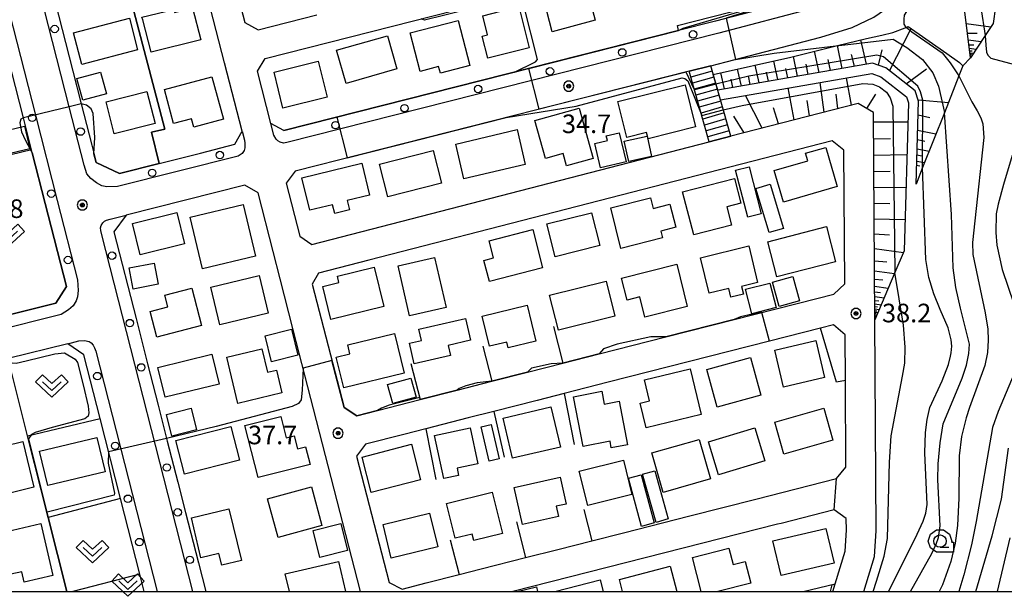
# Model space of a CAD drawing. Extents: x -10002 to -7999, y 91499 to 93000.
# Drawn here: x -8665 to -8467, y 91499 to 91615 of the extents above; entities that cross this region are included whole.
import ezdxf

# ---------------------------------------------------------------- set-up
doc = ezdxf.new("R2010")
doc.units = 0
doc.header["$MEASUREMENT"] = 0
for name, color, linetype in [('2101000', 7, 'CONTINUOUS'), ('2101001', 14, 'CONTINUOUS'), ('2213000', 6, 'CONTINUOUS'), ('2214000', 6, 'CONTINUOUS'), ('2214110', 191, 'CONTINUOUS'), ('2214120', 195, 'CONTINUOUS'), ('2214990', 7, 'CONTINUOUS'), ('2238000', 3, 'CONTINUOUS'), ('3001000', 4, 'CONTINUOUS'), ('3003000', 12, 'CONTINUOUS'), ('6101110', 2, 'CONTINUOUS'), ('6101120', 1, 'CONTINUOUS'), ('6101990', 7, 'CONTINUOUS'), ('6110000', 1, 'CONTINUOUS'), ('6110110', 1, 'CONTINUOUS'), ('6110120', 253, 'CONTINUOUS'), ('6301000', 11, 'CONTINUOUS'), ('6302000', 150, 'CONTINUOUS'), ('6313000', 3, 'CONTINUOUS'), ('6331000', 3, 'CONTINUOUS'), ('7101000', 2, 'CONTINUOUS'), ('7101001', 54, 'CONTINUOUS'), ('7102000', 6, 'CONTINUOUS'), ('7102001', 214, 'CONTINUOUS'), ('7312000', 2, 'CONTINUOUS'), ('999', 7, 'CONTINUOUS'), ('CLIP_BOX', 6, 'CONTINUOUS')]:
    doc.layers.add(name, color=color, linetype=linetype)
doc.styles.add('Dm_Anotation', font='txt.shx', dxfattribs={"bigfont": 'pscdm.shx'})

# ---------------------------------------------------------------- blocks, each defined once
blk = doc.blocks.new('731200')
at = {"layer": '7312000'}
for radius in [0.15, 0.0722]:
    blk.add_circle((0, 0), radius, dxfattribs=at)
at = {"layer": 'CLIP_BOX'}
blk.add_lwpolyline([(-0.13, 0.4), (-0.34, 0.247), (-0.421, 0), (-0.34, -0.247), (-0.13, -0.4), (0.13, -0.4), (0.34, -0.247), (0.421, 0), (0.34, 0.247), (0.13, 0.4)], close=True, dxfattribs=at)
blk = doc.blocks.new('631300')
at = {"layer": '6313000'}
blk.add_lwpolyline([(0.75, 0.35), (0, -0.35), (-0.75, 0.35)], dxfattribs=at)
at = {"layer": 'CLIP_BOX'}
blk.add_lwpolyline([(-1.315, 0.331), (-0.769, 0.915), (0, 0.197), (0.769, 0.915), (1.315, 0.331), (0, -0.897)], close=True, dxfattribs=at)
blk = doc.blocks.new('223800')
at = {"layer": '2238000'}
blk.add_circle((0, 0), 0.3, dxfattribs=at)
blk = doc.blocks.new('633100')
at = {"layer": '6331000'}
blk.add_lwpolyline([(0, -0.5), (0.7, -0.5)], dxfattribs=at)
blk.add_circle((0, 0), 0.5, dxfattribs=at)
at = {"layer": 'CLIP_BOX'}
blk.add_lwpolyline([(1.1, -0.1), (1.1, -0.9), (-0.292, -0.9), (-0.766, -0.556), (-0.946, 0), (-0.766, 0.556), (-0.292, 0.9), (0.292, 0.9), (0.766, 0.556), (0.946, 0), (0.914, -0.1)], close=True, dxfattribs=at)

msp = doc.modelspace()

# ---------------------------------------------------------------- linework, layer by layer
at = {"layer": '2101000'}
for points in [[(-8525.79, 91606.01), (-8522.68, 91606.79), (-8503.59, 91611.77), (-8497.24, 91613.74), (-8492.88, 91615.81), (-8487.53, 91619.58), (-8487.09, 91620.06), (-8483.21, 91624.29), (-8479.74, 91630.02), (-8478.34, 91633.56), (-8477.11, 91637.66), (-8476.48, 91642.23), (-8476.29, 91646.34), (-8475.85, 91653.07), (-8475.66, 91656.08), (-8471.99, 91698.92), (-8471.4, 91704.51), (-8470.54, 91708.59), (-8469.74, 91711.25), (-8469.04, 91713), (-8468.61, 91714.08), (-8467.82, 91716.05), (-8465.03, 91721.35)], [(-8661.29, 91707.02), (-8665.41, 91705.96), (-8676.05, 91703.22), (-8678.44, 91698.78), (-8672.17, 91674.24), (-8669.58, 91664.13), (-8667.19, 91654.8), (-8665.34, 91647.57), (-8658.06, 91619.1), (-8654.44, 91604.95), (-8652.74, 91598.33), (-8650.61, 91590), (-8649.72, 91586.52), (-8645.04, 91584.32), (-8637.02, 91586.33), (-8628.71, 91588.42), (-8621.77, 91590.17), (-8620.28, 91592.81), (-8623.83, 91606.58), (-8644.83, 91688.09), (-8646.79, 91695.69), (-8650.05, 91708.34), (-8651.93, 91709.42), (-8661.29, 91707.02)], [(-8669.5, 91555.26), (-8657.87, 91558.13), (-8655.72, 91561.53), (-8659.98, 91578.21), (-8662.6, 91588.44), (-8662.76, 91589.05), (-8664.4, 91595.48), (-8687.38, 91685.28)], [(-8496.35, 91623.77), (-8497.18, 91623.18), (-8500.33, 91621.68), (-8505.92, 91619.95), (-8524.8, 91615.03), (-8532.27, 91613.13), (-8611.84, 91592.95), (-8614.49, 91594.38), (-8617.21, 91604.94), (-8615.65, 91607.45), (-8522.2, 91631.24), (-8504.68, 91635.7)], [(-8620.86, 91619.11), (-8619.73, 91614.73), (-8617.04, 91613.28), (-8605.21, 91616.3)], [(-8530.15, 91604.9), (-8609.58, 91584.76), (-8611.37, 91582.32), (-8608.62, 91571.64), (-8606.24, 91570), (-8526.1, 91590.68)], [(-8494.92, 91500), (-8492.75, 91507.04), (-8492.44, 91512.22), (-8492.7, 91554.8), (-8492.97, 91596.62), (-8496.06, 91598.42), (-8521.75, 91591.8)], [(-8594.73, 91566.78), (-8604.85, 91564.16), (-8606.14, 91561.99), (-8599.73, 91537.08), (-8597.17, 91535.45), (-8593, 91536.51), (-8584.38, 91538.71), (-8576.93, 91540.61), (-8569.93, 91542.39), (-8562.71, 91544.24), (-8555.59, 91546.05), (-8548.28, 91547.92), (-8534.83, 91551.35), (-8521.1, 91554.85), (-8504.4, 91559.11), (-8500.99, 91559.98), (-8498.75, 91562.04), (-8498.92, 91589), (-8501.33, 91590.87), (-8519.61, 91586.15), (-8594.73, 91566.78)], [(-8596.39, 91500), (-8609.97, 91552.78), (-8612.61, 91563.08), (-8614.02, 91568.55), (-8617.07, 91580.38), (-8619.72, 91581.92), (-8643.69, 91575.89)], [(-8643.69, 91575.89), (-8646.14, 91572.5), (-8641.68, 91555.05), (-8639.35, 91545.91), (-8637.23, 91537.6), (-8635.37, 91530.32), (-8633.26, 91522.05), (-8631.69, 91515.93), (-8629.11, 91505.81), (-8627.63, 91500)], [(-8503.64, 91553.11), (-8513.91, 91550.49), (-8546.45, 91542.19), (-8555.34, 91539.92), (-8560.79, 91538.53), (-8569.53, 91536.3), (-8574.69, 91534.99), (-8583.27, 91532.8), (-8587.67, 91531.68), (-8595.43, 91529.7), (-8597.21, 91527.27), (-8590.65, 91501.79), (-8588, 91500.51), (-8583.15, 91501.75), (-8576.53, 91503.43), (-8572.07, 91504.57), (-8563.12, 91506.84), (-8556.61, 91508.5), (-8549.78, 91510.23), (-8543.38, 91511.86), (-8530.03, 91515.25), (-8516.67, 91518.65), (-8500.43, 91522.78), (-8498.52, 91525.05), (-8498.63, 91542.53), (-8498.68, 91551.78), (-8501.05, 91553.77), (-8503.64, 91553.11)], [(-8640.02, 91500), (-8640.9, 91503.47), (-8644.81, 91518.78), (-8648.93, 91534.91), (-8652.2, 91547.72), (-8655.46, 91549.97), (-8667.45, 91547.01)], [(-8501.19, 91500), (-8500.72, 91501.53), (-8498.7, 91508.12), (-8498.44, 91512.38), (-8498.45, 91514.7), (-8500.91, 91516.47), (-8511.59, 91513.75)], [(-8511.59, 91513.75), (-8512.36, 91513.56), (-8565.68, 91500)]]:
    msp.add_lwpolyline(points, dxfattribs=at)
at = {"layer": '2101001'}
for points in [[(-8525.79, 91606.01), (-8530.15, 91604.9)], [(-8521.75, 91591.8), (-8526.1, 91590.68)]]:
    msp.add_lwpolyline(points, dxfattribs=at)
at = {"layer": '2213000'}
for points in [[(-8620.28, 91592.81), (-8619.81, 91591), (-8619.73, 91590.42), (-8619.71, 91589.43), (-8619.89, 91588.95), (-8620.26, 91588.31), (-8621.05, 91587.77), (-8645.4, 91581.65), (-8647.55, 91581.61), (-8648.59, 91581.8), (-8649.64, 91582.39), (-8650.81, 91583.29), (-8651.57, 91584.23), (-8652.15, 91585.94), (-8655.17, 91597.74), (-8681.06, 91698.92)], [(-8686.13, 91690.48), (-8661.97, 91596.07), (-8657.56, 91578.83), (-8653.48, 91562.87), (-8653.38, 91561.8), (-8653.36, 91560.69), (-8653.51, 91559.44), (-8653.73, 91558.61), (-8654.34, 91557.58), (-8655.26, 91556.77), (-8656.76, 91555.83), (-8670.72, 91552.38)], [(-8505.24, 91617.54), (-8524.18, 91612.61), (-8611.24, 91590.52), (-8611.94, 91590.41), (-8612.63, 91590.6), (-8613.09, 91590.87), (-8613.44, 91591.21), (-8613.89, 91592.05), (-8614.49, 91594.38)], [(-8630.21, 91500), (-8648.58, 91571.95), (-8648.78, 91572.81), (-8648.81, 91573.35), (-8648.71, 91573.79), (-8648.38, 91574.34), (-8648.03, 91574.67), (-8647.6, 91574.89), (-8646.91, 91575.08), (-8643.69, 91575.89)], [(-8655.46, 91549.97), (-8653.19, 91550.53), (-8652.04, 91550.6), (-8651.13, 91550.42), (-8650.7, 91550.16), (-8650.32, 91549.69), (-8650.03, 91549.13), (-8649.81, 91548.48), (-8637.44, 91500)]]:
    msp.add_lwpolyline(points, dxfattribs=at)
at = {"layer": '2214000'}
for points in [[(-8526.1, 91590.68), (-8530.15, 91604.9)], [(-8521.75, 91591.8), (-8525.79, 91606.01)]]:
    msp.add_lwpolyline(points, dxfattribs=at)
at = {"layer": '2214110'}
msp.add_lwpolyline([(-8526.1, 91590.67), (-8521.75, 91591.8)], dxfattribs=at)
at = {"layer": '2214120'}
msp.add_lwpolyline([(-8530.15, 91604.9), (-8525.79, 91606.01)], dxfattribs=at)
at = {"layer": '2214990'}
for points in [[(-8525.48, 91604.91), (-8529.81, 91603.68)], [(-8525.14, 91603.71), (-8529.46, 91602.48)], [(-8524.79, 91602.51), (-8529.12, 91601.28)], [(-8524.45, 91601.31), (-8528.78, 91600.08)], [(-8524.11, 91600.1), (-8528.44, 91598.87)], [(-8523.77, 91598.9), (-8528.1, 91597.67)], [(-8523.42, 91597.7), (-8527.75, 91596.47)], [(-8523.08, 91596.5), (-8527.41, 91595.27)], [(-8522.74, 91595.3), (-8527.07, 91594.06)], [(-8522.4, 91594.09), (-8526.73, 91592.86)], [(-8522.06, 91592.89), (-8526.38, 91591.66)]]:
    msp.add_lwpolyline(points, dxfattribs=at)
at = {"layer": '3001000'}
for points in [[(-8558.18, 91620.62), (-8551.03, 91622.53), (-8549.07, 91615.18), (-8557.74, 91612.87), (-8559.34, 91618.84), (-8557.81, 91619.25)], [(-8640.3, 91615.24), (-8640.48, 91615.82), (-8634.08, 91617.35), (-8633.92, 91616.78), (-8630.28, 91617.66), (-8628.61, 91611.22), (-8638.63, 91608.74)], [(-8571.77, 91616.1), (-8564.52, 91617.96), (-8562.38, 91609.65), (-8570.73, 91607.51), (-8571.87, 91611.95), (-8570.78, 91612.23)], [(-8641.36, 91609.2), (-8652.61, 91606.26), (-8654.27, 91612.64), (-8643.02, 91615.58)], [(-8586.39, 91612.63), (-8576.72, 91615.15), (-8574.35, 91606.05), (-8580.31, 91604.49), (-8580.67, 91605.84), (-8584.37, 91604.87)], [(-8601.22, 91609.17), (-8590.98, 91612.07), (-8589.08, 91605.36), (-8599.32, 91602.46)], [(-8613.85, 91604.72), (-8604.94, 91606.94), (-8603.14, 91599.71), (-8612.05, 91597.49)], [(-8635.93, 91601.2), (-8626.36, 91603.78), (-8624.06, 91595.22), (-8630.03, 91593.61), (-8630.49, 91595.34), (-8634.09, 91594.37)], [(-8646.08, 91592.28), (-8647.7, 91598.77), (-8639.48, 91600.83), (-8637.85, 91594.34)], [(-8544.53, 91598.8), (-8530.98, 91602.19), (-8528.85, 91593.68), (-8538.42, 91591.29), (-8538.74, 91592.56), (-8542.72, 91591.56)], [(-8549.49, 91587.32), (-8554.86, 91585.82), (-8555.55, 91588.29), (-8559.13, 91587.29), (-8561.29, 91594.98), (-8552.35, 91597.49)], [(-8577.2, 91590.21), (-8564.85, 91593.13), (-8563.19, 91586.13), (-8575.55, 91583.21)], [(-8592.57, 91586.17), (-8581.74, 91588.94), (-8580.06, 91582.35), (-8590.9, 91579.59)], [(-8511.14, 91578.51), (-8512.97, 91584.87), (-8506.23, 91586.82), (-8506.67, 91588.36), (-8502.58, 91589.54), (-8500.3, 91581.64)], [(-8608.22, 91583.44), (-8596.16, 91586.37), (-8594.59, 91579.93), (-8599.07, 91578.84), (-8598.61, 91576.95), (-8601.62, 91576.22), (-8602.05, 91577.99), (-8606.62, 91576.88)], [(-8531.47, 91580.58), (-8521.02, 91583.29), (-8519.73, 91578.31), (-8522.57, 91577.57), (-8521.61, 91573.86), (-8529.21, 91571.89)], [(-8545.94, 91577.34), (-8537.95, 91579.36), (-8537.42, 91577.24), (-8534.02, 91578.09), (-8532.85, 91573.44), (-8535.88, 91572.67), (-8535.53, 91571.29), (-8543.89, 91569.19)], [(-8617.56, 91567.64), (-8628.25, 91565.05), (-8630.77, 91575.45), (-8620.08, 91578.05)], [(-8642.41, 91574.19), (-8633.42, 91576.41), (-8631.87, 91570.12), (-8640.86, 91567.9)], [(-8558.83, 91574.12), (-8549.83, 91576.37), (-8548.18, 91569.74), (-8557.18, 91567.49)], [(-8570.47, 91570.7), (-8561.69, 91572.98), (-8559.7, 91565.29), (-8570.42, 91562.5), (-8571.53, 91566.77), (-8569.58, 91567.28)], [(-8514.31, 91570.52), (-8502.45, 91573.59), (-8500.62, 91566.51), (-8512.48, 91563.45)], [(-8527.87, 91567.31), (-8518.13, 91569.69), (-8516.33, 91562.32), (-8519.6, 91561.52), (-8519.21, 91559.93), (-8521.73, 91559.32), (-8522.17, 91561.11), (-8526.12, 91560.14)], [(-8588.82, 91565.64), (-8581.46, 91567.35), (-8579.13, 91557.29), (-8586.5, 91555.59)], [(-8602.37, 91554.86), (-8603.99, 91561.53), (-8600.76, 91562.32), (-8601.07, 91563.62), (-8593.64, 91565.42), (-8591.71, 91557.45)], [(-8539.06, 91555.34), (-8540.07, 91559.4), (-8542.66, 91558.75), (-8543.77, 91563.21), (-8532.65, 91565.98), (-8530.53, 91557.46)], [(-8626.57, 91561.37), (-8616.83, 91563.7), (-8615.02, 91556.11), (-8624.76, 91553.79)], [(-8628.47, 91553.61), (-8637.49, 91551.26), (-8638.85, 91556.48), (-8635.23, 91557.42), (-8635.84, 91559.74), (-8630.43, 91561.15)], [(-8556.51, 91552.71), (-8558.27, 91559.75), (-8546.86, 91562.59), (-8545.11, 91555.55)], [(-8571.91, 91555.54), (-8562.83, 91557.76), (-8561.07, 91550.51), (-8566.65, 91549.15), (-8566.93, 91550.3), (-8570.42, 91549.45)], [(-8584.62, 91552.89), (-8575.26, 91555.07), (-8574.24, 91550.67), (-8578.74, 91549.63), (-8578.27, 91547.61), (-8585.58, 91545.91), (-8586.54, 91550.05), (-8584.09, 91550.62)], [(-8599.75, 91541.04), (-8601.29, 91547.27), (-8598.56, 91547.94), (-8599, 91549.73), (-8589.57, 91552.06), (-8587.59, 91544.04)], [(-8623.4, 91547.24), (-8616.34, 91548.94), (-8615.2, 91544.21), (-8613.36, 91544.65), (-8612.25, 91540.06), (-8621.15, 91537.91)], [(-8512.9, 91548.69), (-8504.59, 91550.64), (-8502.83, 91543.17), (-8511.14, 91541.22)], [(-8637.25, 91545.15), (-8626.36, 91547.83), (-8624.88, 91541.84), (-8635.78, 91539.16)], [(-8524.49, 91537.15), (-8526.58, 91544.8), (-8517.76, 91547.21), (-8515.67, 91539.56)], [(-8538.8, 91533.01), (-8540.01, 91537.99), (-8538.14, 91538.45), (-8539.17, 91542.68), (-8529.96, 91544.92), (-8527.72, 91535.71)], [(-8553.44, 91539.29), (-8547.77, 91540.38), (-8547.28, 91537.78), (-8544.27, 91538.36), (-8542.58, 91529.57), (-8545.84, 91528.95), (-8546.1, 91530.31), (-8551.52, 91529.27)], [(-8565.74, 91526.86), (-8567.65, 91534.97), (-8558.01, 91537.24), (-8556.1, 91529.13)], [(-8512.89, 91534.15), (-8502.97, 91536.95), (-8501.15, 91530.52), (-8511.08, 91527.72)], [(-8617.07, 91522.96), (-8619.71, 91533.5), (-8612.48, 91535.32), (-8611.39, 91530.98), (-8609.8, 91531.37), (-8609.14, 91528.76), (-8607.49, 91529.17), (-8606.59, 91525.58)], [(-8620.82, 91526.5), (-8631.91, 91523.67), (-8633.64, 91530.48), (-8622.56, 91533.3)], [(-8581.46, 91531.48), (-8574.3, 91532.99), (-8572.77, 91525.75), (-8576.93, 91524.87), (-8576.62, 91523.39), (-8579.62, 91522.76)], [(-8524.25, 91523.52), (-8526.26, 91530.16), (-8516.89, 91532.99), (-8514.89, 91526.36)], [(-8661.13, 91528.31), (-8649.58, 91531.06), (-8647.92, 91524.11), (-8659.48, 91521.36)], [(-8662.26, 91521.03), (-8672.83, 91518.45), (-8673.45, 91521.02), (-8674.98, 91520.65), (-8675.94, 91524.58), (-8673.77, 91525.11), (-8674.43, 91527.81), (-8664.5, 91530.23)], [(-8596.08, 91527.11), (-8586.16, 91529.69), (-8584.3, 91522.55), (-8594.23, 91519.97)], [(-8525.86, 91522.7), (-8535.38, 91519.99), (-8537.65, 91527.96), (-8528.13, 91530.67)], [(-8550.56, 91517.33), (-8552.29, 91524.3), (-8543.41, 91526.51), (-8541.67, 91519.54)], [(-8565.41, 91520.98), (-8556.17, 91523.03), (-8554.97, 91517.61), (-8556.94, 91517.18), (-8556.48, 91515.13), (-8563.76, 91513.51)], [(-8604.19, 91513.3), (-8613.04, 91510.9), (-8615.16, 91518.72), (-8606.31, 91521.12)], [(-8579.06, 91517.76), (-8569.84, 91520.02), (-8567.79, 91511.67), (-8573.58, 91510.26), (-8573.9, 91511.59), (-8577.34, 91510.75)], [(-8620.43, 91506.24), (-8624.37, 91505.29), (-8624.95, 91507.68), (-8628.58, 91506.8), (-8630.52, 91514.83), (-8622.95, 91516.66)], [(-8591.87, 91513.52), (-8582.49, 91515.8), (-8580.84, 91509), (-8590.22, 91506.72)], [(-8670.1, 91511.57), (-8660.85, 91513.71), (-8658.43, 91503.23), (-8664.23, 91501.89), (-8664.72, 91503.99), (-8668.17, 91503.2)], [(-8511.59, 91503.21), (-8513.24, 91510.19), (-8502.55, 91512.71), (-8500.9, 91505.73)]]:
    msp.add_lwpolyline(points, close=True, dxfattribs=at)
for points in [[(-8527.73, 91500), (-8529.45, 91506.89), (-8522.11, 91508.72), (-8521.29, 91505.45), (-8518.82, 91506.07), (-8517.71, 91501.66), (-8524.36, 91500)], [(-8610.76, 91500), (-8611.59, 91503.6), (-8600.83, 91506.08), (-8599.43, 91500)], [(-8543.57, 91500), (-8544.21, 91502.43), (-8533.98, 91505.13), (-8532.62, 91500)], [(-8557.23, 91500), (-8548.11, 91502.36), (-8547.5, 91500)]]:
    msp.add_lwpolyline(points, dxfattribs=at)
at = {"layer": '3003000'}
for points in [[(-8652.43, 91599.05), (-8653.6, 91603.45), (-8648.83, 91604.73), (-8647.65, 91600.32)], [(-8663.08, 91589.23), (-8668.22, 91588.02), (-8669.3, 91592.64), (-8664.16, 91593.84)], [(-8548.02, 91585.43), (-8549.19, 91590.31), (-8546.62, 91590.93), (-8546.85, 91591.86), (-8544.27, 91592.48), (-8542.87, 91586.67)], [(-8542.34, 91586.71), (-8543.24, 91590.8), (-8538.61, 91591.81), (-8537.71, 91587.73)], [(-8518.32, 91575.46), (-8520.79, 91584.93), (-8518.07, 91585.64), (-8515.6, 91576.17)], [(-8511.12, 91573.23), (-8514.02, 91572.36), (-8516.68, 91581.24), (-8513.78, 91582.11)], [(-8643.07, 91565.25), (-8638.01, 91566.23), (-8637.18, 91561.98), (-8642.24, 91560.99)], [(-8507.89, 91558.63), (-8512.01, 91557.5), (-8513.36, 91562.4), (-8509.23, 91563.53)], [(-8517.49, 91555.99), (-8518.75, 91560.96), (-8513.88, 91562.2), (-8512.62, 91557.24)], [(-8615.65, 91551.59), (-8610.3, 91552.88), (-8609.03, 91547.63), (-8614.39, 91546.33)], [(-8590.97, 91541.75), (-8586.25, 91543.04), (-8585.2, 91539.2), (-8589.92, 91537.91)], [(-8635.55, 91535.68), (-8630.59, 91536.96), (-8629.47, 91532.63), (-8634.43, 91531.35)], [(-8572.09, 91533.19), (-8570.07, 91533.67), (-8568.45, 91526.77), (-8570.46, 91526.3)], [(-8539.74, 91513.14), (-8542.37, 91522.85), (-8539.85, 91523.53), (-8537.22, 91513.82)], [(-8534.38, 91514.63), (-8536.82, 91513.95), (-8539.52, 91523.66), (-8537.08, 91524.34)], [(-8604.62, 91506.88), (-8605.97, 91512.31), (-8600.39, 91513.69), (-8599.04, 91508.27)]]:
    msp.add_lwpolyline(points, close=True, dxfattribs=at)
msp.add_lwpolyline([(-8564.85, 91500), (-8560.95, 91500.93), (-8560.73, 91500)], dxfattribs=at)
at = {"layer": '6101110'}
for points in [[(-8473.43, 91607.58), (-8477.11, 91637.66), (-8476.48, 91642.23), (-8476.29, 91646.34), (-8475.85, 91653.07), (-8475.66, 91656.08), (-8471.99, 91698.92), (-8471.4, 91704.51), (-8470.54, 91708.59), (-8469.74, 91711.25), (-8469.04, 91713)], [(-8484.4, 91582.14), (-8483.89, 91598.84), (-8484.58, 91600.95), (-8490.49, 91605.56), (-8493.14, 91606.54), (-8524.39, 91601.1)], [(-8492.7, 91554.8), (-8492.97, 91596.62), (-8496.06, 91598.42), (-8521.75, 91591.8)]]:
    msp.add_lwpolyline(points, dxfattribs=at)
at = {"layer": '6101120'}
for points in [[(-8469.04, 91713), (-8467.54, 91711), (-8467.22, 91707.15), (-8467.3, 91700.32), (-8467.13, 91694.99), (-8466.83, 91689.78), (-8466.43, 91683.24), (-8465.72, 91674.47), (-8465.43, 91668.49), (-8465.2, 91660.45), (-8465.16, 91653.85), (-8465.48, 91646.72), (-8465.55, 91645.67), (-8466.08, 91638.1), (-8466.67, 91631.95), (-8467.66, 91623.33), (-8468.4, 91617.88), (-8468.86, 91614.54), (-8470.47, 91612.09), (-8473.43, 91607.58)], [(-8524.39, 91601.1), (-8525.28, 91604.22), (-8509.66, 91607.72), (-8500.2, 91610.11), (-8494.37, 91611.49), (-8491.28, 91612.16), (-8489.07, 91612.74), (-8486.6, 91613.69), (-8486.01, 91613.92), (-8478.16, 91608.46), (-8475.65, 91606.65), (-8474.93, 91606), (-8475.74, 91603.96), (-8478.68, 91596.55), (-8483.07, 91585.49), (-8484.4, 91582.14)], [(-8521.75, 91591.8), (-8523.84, 91599.16), (-8493.33, 91604.48), (-8491.48, 91603.79), (-8486.29, 91599.74), (-8485.9, 91598.55), (-8486.82, 91568.68), (-8488.65, 91564.36), (-8492.7, 91554.8)]]:
    msp.add_lwpolyline(points, dxfattribs=at)
at = {"layer": '6101990'}
for points in [[(-8474.28, 91614.53), (-8469.3, 91613.87)], [(-8489.73, 91604.97), (-8485.4, 91613.5)], [(-8474.04, 91612.58), (-8472.08, 91612.6)], [(-8494.36, 91606.33), (-8495.52, 91611.22)], [(-8473.88, 91611.26), (-8471.24, 91610.91)], [(-8503.96, 91604.66), (-8504.84, 91608.94)], [(-8499.31, 91605.47), (-8500.26, 91610.1)], [(-8491.94, 91606.1), (-8491.25, 91609.22)], [(-8473.75, 91610.23), (-8472.72, 91610.24)], [(-8473.67, 91609.53), (-8472.27, 91609.35)], [(-8473.6, 91608.99), (-8473.05, 91608.99)], [(-8473.56, 91608.61), (-8472.82, 91608.52)], [(-8512.25, 91603.21), (-8513.05, 91606.96)], [(-8508.27, 91603.91), (-8509.11, 91607.86)], [(-8501.64, 91605.06), (-8502.09, 91607.29)], [(-8496.83, 91605.9), (-8497.39, 91608.27)], [(-8473.52, 91608.32), (-8473.23, 91608.33)], [(-8473.49, 91608.08), (-8473.16, 91607.99)], [(-8473.46, 91607.83), (-8473.36, 91607.83)], [(-8523.04, 91601.34), (-8523.73, 91604.57)], [(-8519.62, 91601.93), (-8520.38, 91605.32)], [(-8516.03, 91602.56), (-8516.82, 91606.11)], [(-8514.14, 91602.88), (-8514.54, 91604.71)], [(-8510.26, 91603.56), (-8510.67, 91605.48)], [(-8506.12, 91604.28), (-8506.54, 91606.34)], [(-8486.41, 91602.38), (-8482.27, 91605.41)], [(-8521.33, 91601.63), (-8521.7, 91603.29)], [(-8517.82, 91602.24), (-8518.21, 91603.98)], [(-8502.95, 91596.64), (-8503.75, 91602.66)], [(-8497.41, 91598.07), (-8498.43, 91603.59)], [(-8508.95, 91595.1), (-8510.21, 91601.54)], [(-8515.45, 91593.42), (-8518.8, 91600.04)], [(-8505.89, 91595.89), (-8506.34, 91599.01)], [(-8500.13, 91597.37), (-8500.53, 91600.26)], [(-8494.32, 91597.41), (-8492.5, 91600.29)], [(-8483.99, 91599.15), (-8477.88, 91598.58)], [(-8512.12, 91594.28), (-8513.14, 91597.56)], [(-8519.04, 91592.5), (-8521.13, 91595.88)], [(-8492.96, 91594.71), (-8486.02, 91594.68)], [(-8483.97, 91596.1), (-8481.61, 91595.61)], [(-8484.07, 91593.03), (-8480.38, 91592.27)], [(-8492.94, 91591.31), (-8489.53, 91591.36)], [(-8484.12, 91591.15), (-8482.6, 91590.83)], [(-8484.18, 91589.27), (-8481.77, 91588.77)], [(-8492.91, 91587.96), (-8486.22, 91588.09)], [(-8484.26, 91586.8), (-8482.68, 91586.48)], [(-8484.22, 91588.04), (-8483.22, 91587.83)], [(-8492.89, 91584.67), (-8489.61, 91584.74)], [(-8484.28, 91586), (-8483.63, 91585.86)], [(-8492.87, 91581.45), (-8486.42, 91581.51)], [(-8492.85, 91578.29), (-8489.69, 91578.26)], [(-8492.83, 91575.18), (-8486.63, 91574.98)], [(-8492.81, 91572.13), (-8489.77, 91571.93)], [(-8492.79, 91569.18), (-8486.95, 91568.37)], [(-8492.78, 91566.71), (-8490.31, 91566.49)], [(-8492.76, 91564.68), (-8488.75, 91564.12)], [(-8492.75, 91562.98), (-8491.06, 91562.83)], [(-8492.74, 91561.59), (-8489.99, 91561.2)], [(-8492.74, 91560.42), (-8491.57, 91560.32)], [(-8492.73, 91559.46), (-8490.84, 91559.2)], [(-8492.72, 91558.66), (-8491.92, 91558.59)], [(-8492.72, 91558), (-8491.42, 91557.82)], [(-8492.72, 91557.45), (-8492.17, 91557.4)], [(-8492.71, 91557), (-8491.82, 91556.87)], [(-8492.71, 91556.62), (-8492.33, 91556.59)], [(-8492.71, 91556.31), (-8492.1, 91556.23)], [(-8492.71, 91556.05), (-8492.45, 91556.03)], [(-8492.71, 91555.8), (-8492.3, 91555.73)], [(-8492.7, 91555.55), (-8492.55, 91555.54)], [(-8492.7, 91555.3), (-8492.51, 91555.25)], [(-8492.7, 91555.05), (-8492.65, 91555.05)]]:
    msp.add_lwpolyline(points, dxfattribs=at)
at = {"layer": '6110000'}
for points in [[(-8637.02, 91586.33), (-8638.53, 91592.63), (-8635.84, 91593.21), (-8643.51, 91622.44), (-8665.41, 91705.96)], [(-8658.06, 91619.1), (-8654.44, 91604.95)], [(-8620.86, 91619.11), (-8619.73, 91614.73), (-8617.04, 91613.28), (-8605.21, 91616.3)], [(-8611.84, 91592.95), (-8532.27, 91613.13)], [(-8628.71, 91588.42), (-8621.77, 91590.17), (-8620.28, 91592.81), (-8623.83, 91606.58)], [(-8530.15, 91604.9), (-8609.58, 91584.76)], [(-8504.4, 91559.11), (-8500.99, 91559.98), (-8498.75, 91562.04), (-8498.92, 91589), (-8501.33, 91590.87), (-8519.61, 91586.15)], [(-8650.61, 91590), (-8649.72, 91586.52), (-8645.04, 91584.32), (-8637.02, 91586.33)], [(-8686.21, 91559.87), (-8684.67, 91553.82), (-8681.54, 91552.28), (-8671.31, 91554.81), (-8669.5, 91555.26), (-8657.87, 91558.13), (-8655.72, 91561.53), (-8659.98, 91578.21), (-8662.6, 91588.44)], [(-8614.02, 91568.55), (-8617.07, 91580.38), (-8619.72, 91581.92), (-8643.69, 91575.89)], [(-8594.73, 91566.78), (-8604.85, 91564.16), (-8606.14, 91561.99), (-8599.73, 91537.08), (-8597.17, 91535.45), (-8593, 91536.51)], [(-8641.68, 91555.05), (-8639.35, 91545.91)], [(-8534.83, 91551.35), (-8521.1, 91554.85)], [(-8557.48, 91553.47), (-8555.59, 91546.05)], [(-8503.64, 91553.11), (-8513.91, 91550.49)], [(-8498.63, 91542.53), (-8500.46, 91542.22), (-8503.64, 91553.11)], [(-8571.74, 91549.48), (-8569.93, 91542.39)], [(-8655.65, 91500), (-8659.4, 91514.95), (-8663.53, 91531.39), (-8667.45, 91547.01)], [(-8555.59, 91546.05), (-8548.28, 91547.92)], [(-8639.35, 91545.91), (-8637.23, 91537.6)], [(-8586.24, 91546), (-8584.38, 91538.71)], [(-8569.93, 91542.39), (-8562.71, 91544.24)], [(-8546.45, 91542.19), (-8555.34, 91539.92)], [(-8500.43, 91522.78), (-8498.52, 91525.05), (-8498.63, 91542.53)], [(-8584.38, 91538.71), (-8576.93, 91540.61)], [(-8555.34, 91539.92), (-8553.33, 91529.65)], [(-8560.79, 91538.53), (-8569.53, 91536.3)], [(-8574.69, 91534.99), (-8583.27, 91532.8)], [(-8569.53, 91536.3), (-8567.43, 91527.1)], [(-8587.67, 91531.68), (-8595.43, 91529.7), (-8597.21, 91527.27), (-8590.65, 91501.79), (-8588, 91500.51), (-8583.15, 91501.75)], [(-8583.27, 91532.8), (-8581.21, 91522.56)], [(-8635.37, 91530.32), (-8633.26, 91522.05)], [(-8530.03, 91515.25), (-8516.67, 91518.65)], [(-8631.69, 91515.93), (-8629.11, 91505.81)], [(-8551.39, 91516.57), (-8549.78, 91510.23)], [(-8500.72, 91501.53), (-8498.7, 91508.12), (-8498.44, 91512.38), (-8498.45, 91514.7), (-8500.91, 91516.47), (-8511.59, 91513.75)], [(-8564.96, 91514.08), (-8563.12, 91506.84)], [(-8549.78, 91510.23), (-8543.38, 91511.86)], [(-8578.3, 91510.4), (-8576.53, 91503.43)], [(-8563.12, 91506.84), (-8556.61, 91508.5)], [(-8576.53, 91503.43), (-8572.07, 91504.57)], [(-8507.18, 91500), (-8500.72, 91501.53)]]:
    msp.add_lwpolyline(points, dxfattribs=at)
at = {"layer": '6110110'}
msp.add_lwpolyline([(-8532.51, 91614.15), (-8518.52, 91617.7), (-8515.96, 91618.35), (-8506.46, 91621.44), (-8499.02, 91624.33), (-8504.68, 91635.7)], dxfattribs=at)
at = {"layer": '6110120'}
msp.add_lwpolyline([(-8504.68, 91635.7), (-8496.35, 91623.77), (-8497.18, 91623.18), (-8500.33, 91621.68), (-8505.92, 91619.95), (-8524.8, 91615.03), (-8532.27, 91613.13), (-8532.51, 91614.15)], dxfattribs=at)
at = {"layer": '6301000'}
for points in [[(-8474.93, 91606), (-8473.43, 91607.58)], [(-8662.76, 91589.05), (-8677.25, 91585.55)], [(-8663.53, 91531.39), (-8648.93, 91534.91)], [(-8644.81, 91518.78), (-8659.4, 91514.95)]]:
    msp.add_lwpolyline(points, dxfattribs=at)
at = {"layer": '6302000'}
msp.add_lwpolyline([(-8640.9, 91503.47), (-8654.45, 91500)], dxfattribs=at)
at = {"layer": '7101000'}
for points in [[(-8470.47, 91612.09), (-8470.35, 91610.15), (-8470.2, 91608.76), (-8469.94, 91608.16), (-8469.29, 91607.52), (-8464.54, 91606.24)], [(-8650.16, 91588.25), (-8649.95, 91591.55), (-8650.3, 91596.37), (-8650.73, 91597.36), (-8651.67, 91598.05), (-8652.74, 91598.33)], [(-8664.4, 91595.48), (-8664.92, 91595.21), (-8665.08, 91594.52), (-8664.77, 91592.7), (-8663.95, 91590.96), (-8662.6, 91588.44)], [(-8464.99, 91587.91), (-8466.78, 91582.04), (-8467.84, 91578.12), (-8468.21, 91576.18), (-8468.31, 91572.4), (-8468.13, 91569.87), (-8467.05, 91564.95), (-8464.69, 91557.99)], [(-8667.28, 91546.35), (-8666.73, 91546.09), (-8665.83, 91546.02), (-8663.86, 91546.49), (-8658.02, 91547.96), (-8656.13, 91548.15), (-8653.98, 91546.85), (-8653.49, 91546.16), (-8652.32, 91541.7), (-8651.32, 91537.37), (-8651.2, 91536.06), (-8651.33, 91535.36), (-8651.99, 91534.81), (-8658.58, 91533.06), (-8661.99, 91532.06), (-8662.76, 91531.66), (-8663.37, 91530.77)], [(-8464.6, 91543.95), (-8467.84, 91536.32), (-8469, 91533.08), (-8472.24, 91514.14), (-8473.2, 91509.44), (-8474.77, 91503.4), (-8475.78, 91500)]]:
    msp.add_lwpolyline(points, dxfattribs=at)
at = {"layer": '7101001'}
for points in [[(-8643.51, 91622.44), (-8635.84, 91593.21), (-8638.53, 91592.63), (-8637.02, 91586.33), (-8645.04, 91584.32), (-8649.72, 91586.52), (-8650.16, 91588.25)], [(-8471.3, 91617.75), (-8470.47, 91612.09)], [(-8652.74, 91598.33), (-8655.17, 91597.74), (-8664.4, 91595.48)], [(-8662.6, 91588.44), (-8659.98, 91578.21), (-8655.72, 91561.53), (-8657.87, 91558.13), (-8669.5, 91555.26), (-8671.31, 91554.81), (-8669.32, 91546.55), (-8667.45, 91547.01), (-8667.28, 91546.35)], [(-8663.37, 91530.77), (-8659.4, 91514.95), (-8655.65, 91500)]]:
    msp.add_lwpolyline(points, dxfattribs=at)
at = {"layer": '7102000'}
for points in [[(-8481.76, 91626.68), (-8481.33, 91625.46), (-8481.2, 91624.6), (-8482.08, 91622.33), (-8485.95, 91617.5), (-8486.76, 91616.22), (-8486.83, 91615.4), (-8486.83, 91614.43), (-8486.51, 91613.87), (-8486.39, 91613.77)], [(-8565.39, 91604.73), (-8561.16, 91606.77), (-8560.69, 91607.29), (-8563.46, 91618.14), (-8564.16, 91619.57), (-8564.7, 91619.94), (-8564.97, 91619.94), (-8579.7, 91616.13), (-8583.52, 91615.23), (-8584.2, 91615.46)], [(-8520.79, 91607.28), (-8513.02, 91608.52), (-8500.6, 91610.01)], [(-8529.09, 91601.16), (-8530.77, 91604.74)], [(-8567.03, 91595.55), (-8552.92, 91597.89), (-8531.57, 91603.56), (-8531.02, 91603.43), (-8530.39, 91602.94), (-8527.61, 91596)], [(-8475.74, 91603.96), (-8473.12, 91598.73), (-8472.04, 91596.89), (-8471.32, 91595.48), (-8470.92, 91594.32), (-8470.7, 91591.57), (-8472.57, 91574.73), (-8472.99, 91570.39), (-8472.95, 91567.94), (-8470.47, 91556.19), (-8469.92, 91552.93), (-8469.83, 91550.66), (-8469.96, 91548.21), (-8470.53, 91545.59), (-8473.59, 91537.13), (-8474.3, 91535.02), (-8475.26, 91531.25), (-8475.69, 91527.37), (-8475.79, 91518.8), (-8476.01, 91513.34), (-8476.48, 91509.76), (-8477.35, 91506.04), (-8479.07, 91501.35), (-8479.72, 91500)], [(-8485.48, 91500), (-8481.21, 91507.69), (-8480.33, 91509.52), (-8479.87, 91510.87), (-8479.51, 91513.28), (-8479.98, 91522.5), (-8479.94, 91525.73), (-8479.56, 91530.01), (-8478.9, 91533.78), (-8475.07, 91543), (-8474.21, 91545.65), (-8473.72, 91548.01), (-8473.63, 91549.88), (-8475.45, 91557.15), (-8476.39, 91561.32), (-8476.89, 91565.28), (-8477.25, 91576.01), (-8478.67, 91596.56)], [(-8489.94, 91500), (-8484.54, 91510.72), (-8482.93, 91514.22), (-8482.41, 91515.78), (-8482.13, 91517.53), (-8482.64, 91527.98), (-8482.46, 91532.06), (-8482.13, 91534.72), (-8481.59, 91537.12), (-8479.13, 91542.51), (-8477.87, 91545.77), (-8477.42, 91547.43), (-8477.29, 91548.14), (-8477.21, 91548.8), (-8477.19, 91549.44), (-8477.29, 91550.74), (-8477.9, 91553.14), (-8479.54, 91556.89), (-8480.83, 91560.05), (-8481.83, 91563.3), (-8482.45, 91566.98), (-8483.07, 91585.49)], [(-8493.05, 91500), (-8492.36, 91502.07), (-8490.79, 91507.11), (-8490.12, 91510.71), (-8489.73, 91526.1), (-8489.43, 91531.42), (-8487.1, 91543.4), (-8486.63, 91546.02), (-8486.56, 91549.27), (-8486.89, 91553.74), (-8488.65, 91564.36)], [(-8515.52, 91556.27), (-8515.71, 91556.32), (-8517.46, 91555.92), (-8519.82, 91555.41), (-8521.1, 91554.85)], [(-8534.83, 91551.35), (-8537.9, 91551.36), (-8544.69, 91549.87), (-8547.39, 91548.92), (-8548.28, 91547.92)], [(-8607.98, 91545.03), (-8608.19, 91540.61), (-8608.35, 91538.64), (-8608.9, 91537.93), (-8610.16, 91537.33), (-8625.52, 91533.26), (-8635.5, 91530.83)], [(-8555.59, 91546.05), (-8557.99, 91545.88), (-8561.96, 91545.03), (-8562.71, 91544.24)], [(-8569.93, 91542.39), (-8572.92, 91542.05), (-8575.2, 91541.49), (-8576.54, 91540.93), (-8576.93, 91540.61)], [(-8584.48, 91539.12), (-8590.62, 91537.56), (-8592.19, 91536.99), (-8593, 91536.51)], [(-8647.21, 91528.18), (-8647.27, 91525.85), (-8646.01, 91519.86), (-8646.06, 91519.42), (-8659.61, 91515.99)], [(-8472.33, 91500), (-8469.05, 91511.2), (-8467.17, 91518.63), (-8465.78, 91528.89)], [(-8467.94, 91500), (-8465.41, 91510.85)], [(-8501.67, 91500), (-8501.33, 91501.38)]]:
    msp.add_lwpolyline(points, dxfattribs=at)
at = {"layer": '7102001'}
for points in [[(-8531.35, 91613.62), (-8518.79, 91617.32), (-8513.71, 91618.84), (-8504.78, 91621.72), (-8498.31, 91624.2), (-8504.1, 91634.53)], [(-8495.52, 91629.57), (-8498.82, 91627.3), (-8497.57, 91623.97), (-8500.27, 91622.78), (-8505.64, 91620.98), (-8509.81, 91619.7), (-8522.67, 91615.58), (-8520.79, 91607.28)], [(-8562.47, 91605.47), (-8532.27, 91613.13), (-8531.35, 91613.62)], [(-8486.39, 91613.77), (-8485.27, 91612.83), (-8479.1, 91608.59), (-8477.5, 91606.63), (-8475.74, 91603.96)], [(-8500.6, 91610.01), (-8497.56, 91610.37), (-8488.98, 91611.34), (-8486.22, 91609.72), (-8483.1, 91607.26), (-8481.03, 91604.61), (-8479.86, 91601.89), (-8478.67, 91596.56)], [(-8483.07, 91585.49), (-8483, 91599.09), (-8483.47, 91600.75), (-8484.03, 91601.92), (-8490.95, 91607.83), (-8492.29, 91608.14), (-8501.74, 91606.61), (-8518.08, 91603.94), (-8524.73, 91602.3)], [(-8565.39, 91604.73), (-8601.18, 91595.65), (-8599.1, 91587.42), (-8567.03, 91595.55)], [(-8530.77, 91604.74), (-8560.37, 91597.24), (-8562.47, 91605.47)], [(-8527.61, 91596), (-8523.26, 91597.12), (-8519.43, 91598.02), (-8495.15, 91602.46), (-8493.11, 91602.29), (-8491.75, 91601.78), (-8490.35, 91600.68), (-8489.63, 91599.53), (-8489.08, 91597.88), (-8488.81, 91576.08), (-8488.65, 91564.36)], [(-8524.73, 91602.3), (-8529.09, 91601.16)], [(-8521.1, 91554.85), (-8534.83, 91551.35)], [(-8501.33, 91501.38), (-8500.72, 91501.53), (-8498.7, 91508.12), (-8498.44, 91512.38), (-8498.45, 91514.7), (-8500.91, 91516.47), (-8500.43, 91522.78), (-8498.52, 91525.05), (-8498.63, 91542.53), (-8500.46, 91542.22), (-8503.64, 91553.11), (-8513.91, 91550.49), (-8515.52, 91556.27)], [(-8548.28, 91547.92), (-8555.59, 91546.05)], [(-8602.18, 91546.59), (-8607.98, 91545.03)], [(-8593, 91536.51), (-8597.17, 91535.45), (-8599.73, 91537.08), (-8602.18, 91546.59)], [(-8562.71, 91544.24), (-8569.93, 91542.39)], [(-8576.93, 91540.61), (-8584.38, 91538.71), (-8584.48, 91539.12)], [(-8635.5, 91530.83), (-8647.21, 91528.18)], [(-8655.6, 91500), (-8659.35, 91514.96), (-8659.61, 91515.99)]]:
    msp.add_lwpolyline(points, dxfattribs=at)
at = {"layer": '999'}
msp.add_lwpolyline([(-10000, 91500), (-8000, 91500), (-8000, 93000), (-10000, 93000), (-10000, 91500)], dxfattribs=at)

# ---------------------------------------------------------------- block references
at = {"layer": '2238000', "xscale": 2.5, "yscale": 2.5, "zscale": 2.5}
for p in [(-8658.08, 91613.43), (-8529.35, 91612.34), (-8543.63, 91608.7), (-8558.21, 91604.89), (-8572.7, 91601.33), (-8587.55, 91597.44), (-8662.62, 91595.51), (-8601.46, 91594.02), (-8652.85, 91592.74), (-8624.78, 91588.01), (-8638.42, 91584.42), (-8658.76, 91580.23), (-8655.4, 91566.85), (-8646.51, 91567.72), (-8642.92, 91554.13), (-8640.63, 91545.19), (-8649.47, 91543.44), (-8645.87, 91529.37), (-8635.46, 91525.01), (-8643.31, 91518.71), (-8633.27, 91515.97), (-8641, 91509.97), (-8630.82, 91506.38)]:
    msp.add_blockref('223800', p, dxfattribs=at)
at = {"layer": '6313000', "xscale": 2.5, "yscale": 2.5, "zscale": 2.5}
for p in [(-8667.44, 91571.78), (-8658.63, 91541.43), (-8650.44, 91508.02), (-8643.3, 91501.28)]:
    msp.add_blockref('631300', p, dxfattribs=at)
at = {"layer": '6331000', "xscale": 2.5, "yscale": 2.5, "zscale": 2.5}
msp.add_blockref('633100', (-8479.56, 91510.17), dxfattribs=at)
at = {"layer": '7312000', "xscale": 2.5, "yscale": 2.5, "zscale": 2.5}
for p in [(-8554.43, 91601.9, 34.7), (-8652.5, 91577.93, 39.8), (-8496.5, 91556.08, 38.2), (-8600.94, 91531.91, 37.7)]:
    msp.add_blockref('731200', p, dxfattribs=at)

# ---------------------------------------------------------------- texts
at = {"layer": '7312000', "style": 'Dm_Anotation'}
for s, p in [('34.7', (-8555.8, 91592.43)), ('39.8', (-8674.3, 91575.32)), ('38.2', (-8491.26, 91554.28)), ('37.7', (-8619.1, 91529.69))]:
    msp.add_text(s, height=3.75, dxfattribs=at).set_placement(p)

doc.saveas('drawing.dxf')
